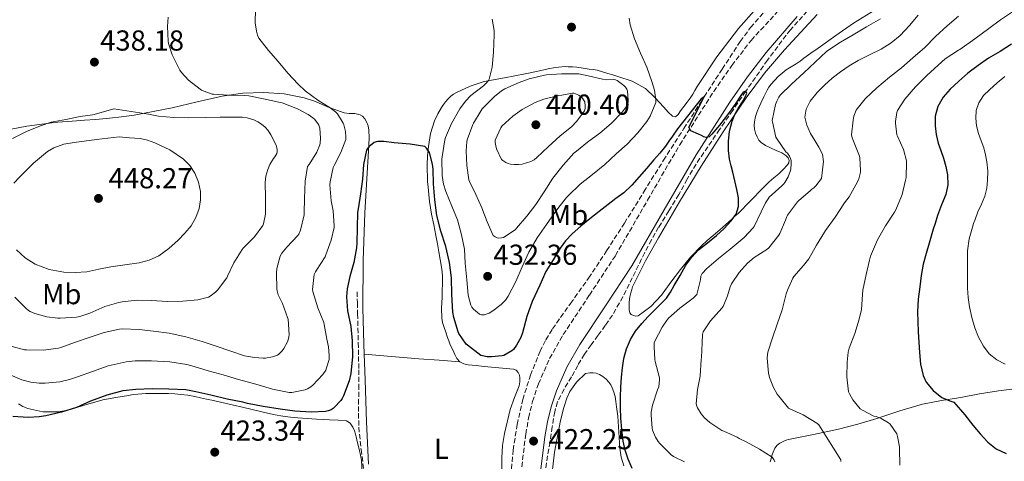
# Model space of a CAD drawing. Units: metres. Extents: x 597311 to 600760, y 4722176 to 4724537.
# Drawn here: x 598729 to 599071, y 4723941 to 4724094 of the extents above; entities that cross this region are included whole.
import ezdxf
from ezdxf.enums import TextEntityAlignment as Align

# ---------------------------------------------------------------- set-up
doc = ezdxf.new("R2010")
doc.units = ezdxf.units.M
doc.header["$MEASUREMENT"] = 0
doc.linetypes.add('DGN Style 3', pattern=[2.435891, 1.739922, -0.695969])
for name, color, linetype, lineweight in [('Barranco lineal', 142, 'DGN Style 3', 13), ('Camino', 7, 'DGN Style 3', 0), ('Cota de punto acotado terreno', 7, 'Continuous', 0), ('Curva de nivel directora', 30, 'Continuous', 30), ('Curva de nivel intermedia', 30, 'Continuous', 0), ('Etiqueta de uso rústico', 92, 'Continuous', 0), ('Línea de cambio de uso (parcela vista)', 92, 'Continuous', 0), ('Margen derecho', 7, 'Continuous', 0), ('Punto acotado terreno (símbolo)', 7, 'Continuous', 0)]:
    doc.layers.add(name, color=color, linetype=linetype, lineweight=lineweight)
doc.styles.add('Style-Arial', font='arial.ttf')

# ---------------------------------------------------------------- blocks, each defined once
blk = doc.blocks.new('5PATER')
at = {"layer": 'Barranco lineal', "linetype": 'Continuous', "lineweight": 0}
h = blk.add_hatch(color=51, dxfattribs=at)
edge = h.paths.add_edge_path()
edge.add_ellipse((0, 0), major_axis=(-0.11, -0.111), ratio=0.999422, start_angle=0, end_angle=360)

msp = doc.modelspace()

# ---------------------------------------------------------------- linework, layer by layer
at = {"layer": 'Barranco lineal', "color": 142, "linetype": 'DGN Style 3', "lineweight": 13}
for points in [[(598899.32, 4723936.14, 421.37), (598900.16, 4723945.06, 421.72), (598901.54, 4723953.94, 422.07), (598903.5, 4723962.56, 422.46), (598906.16, 4723971.02, 422.81), (598909.5, 4723979.34, 422.93), (598911.5, 4723983.33, 422.94), (598913.8, 4723987.17, 422.97), (598920.1, 4723995.97, 423.09), (598926.37, 4724004.75, 423.26), (598932.62, 4724014.25, 423.69), (598938.77, 4724023.81, 424.12), (598945.56, 4724034.74, 424.35), (598952.37, 4724045.66, 424.57), (598959.44, 4724056.69, 424.78), (598966.52, 4724067.69, 425), (598972.74, 4724077.33, 425.44), (598979.05, 4724086.91, 425.82), (598982.64, 4724091.77, 425.85), (598988.67, 4724098.59, 425.9)], [(599002.28, 4724097.4, 425.57), (598996.42, 4724090.99, 425.08), (598988.47, 4724080.42, 425.04), (598980.93, 4724069.61, 425), (598976.4, 4724062.99, 424.43), (598971.86, 4724056.37, 423.91), (598967.76, 4724050.37, 423.79), (598963.67, 4724044.35, 423.67), (598960.59, 4724039.09, 423.55), (598957.67, 4724033.74, 423.42), (598954.17, 4724028.09, 423.19), (598950.69, 4724022.43, 422.98), (598948.2, 4724018.05, 422.9), (598945.83, 4724013.6, 422.82), (598943.67, 4724009.23, 422.76), (598941.54, 4724004.85, 422.7), (598938.29, 4723998.25, 422.64), (598934.63, 4723991.89, 422.58), (598932.15, 4723988.33, 422.49), (598929.62, 4723984.81, 422.36), (598927.26, 4723981.59, 422.21), (598924.95, 4723978.33, 422.07), (598922.61, 4723974.46, 422.02), (598920.42, 4723970.49, 421.99), (598917.82, 4723966.23, 422), (598915.59, 4723961.77, 421.98), (598914.59, 4723958.37, 421.84), (598913.71, 4723953.13, 421.45), (598912.96, 4723947.85, 421.1), (598912.13, 4723943.06, 420.88), (598911.35, 4723938.24, 420.71)], [(598845.94, 4723999.95, 423.51), (598846.04, 4723996.18, 423.38), (598846.13, 4723992.4, 423.24), (598846.26, 4723987.33, 423), (598846.37, 4723982.26, 422.81), (598846.47, 4723977.58, 422.75), (598846.55, 4723972.9, 422.7), (598846.54, 4723967.74, 422.65), (598846.5, 4723962.58, 422.58), (598846.47, 4723957.81, 422.48), (598846.55, 4723953.04, 422.36), (598847.35, 4723945.25, 422.17), (598848.37, 4723937.47, 421.98), (598848.77, 4723933.53, 421.96), (598849.12, 4723929.58, 421.93), (598849.5, 4723924.66, 421.74), (598849.88, 4723919.74, 421.56)]]:
    msp.add_polyline3d(points, dxfattribs=at)
at = {"layer": 'Camino', "color": 7, "linetype": 'DGN Style 3', "lineweight": 0}
for points in [[(598976.1, 4724078.55, 425.55), (598982.79, 4724087.3, 425.75), (599005.52, 4724111.95, 426.41)], [(598903.14, 4723939.25, 421.73), (598904.54, 4723950.63, 422.21), (598905.54, 4723956.28, 422.46), (598906.9, 4723961.89, 422.66), (598908.91, 4723968.01, 422.81), (598912.81, 4723976.79, 422.97), (598917.55, 4723985.17, 423.09), (598926.66, 4723998.86, 423.18), (598935.67, 4724012.55, 423.3), (598946.82, 4724031.78, 424.14), (598958, 4724051.03, 425), (598969.8, 4724069.55, 425.37), (598976.1, 4724078.55, 425.55)]]:
    msp.add_polyline3d(points, dxfattribs=at)
at = {"layer": 'Curva de nivel directora', "color": 30, "linetype": 'Continuous', "lineweight": 30, "flags": 128}
for points, elevation in [([(599073.27, 4724085.96), (599069.3, 4724083.47), (599065.24, 4724081.1), (599061.64, 4724078.54), (599058.12, 4724075.85), (599054.96, 4724073.18), (599054.82, 4724073.04), (599051.94, 4724070.32), (599049.52, 4724067.56), (599047.64, 4724064.3), (599046.73, 4724060.97), (599046.69, 4724057.64), (599047.05, 4724054.63), (599047.73, 4724051.63), (599048.68, 4724049.01), (599049.64, 4724046.41), (599050.45, 4724043.51), (599051.01, 4724040.57), (599051.09, 4724037.18), (599050.4, 4724033.82), (599048.95, 4724030.16), (599047.54, 4724026.53), (599046.67, 4724023.66), (599046.08, 4724021.73), (599044.64, 4724016.93), (599043.57, 4724013.28), (599042.56, 4724009.61), (599041.86, 4724005.7), (599041.4, 4724001.74), (599040.85, 4723997.39), (599040.56, 4723993.04), (599040.64, 4723989.6), (599040.8, 4723986.16), (599041, 4723982.53), (599041.22, 4723978.91), (599041.62, 4723974.92), (599042.52, 4723970.97), (599043.59, 4723968.68), (599046.08, 4723965.79), (599049.09, 4723963.29), (599051.79, 4723962.15), (599053.15, 4723961.66), (599057.04, 4723957.27), (599059.76, 4723953.66), (599062.31, 4723950.72), (599065.01, 4723947.85), (599067.92, 4723945.54), (599071.32, 4723943.88)], 450), ([(598941.54, 4723938.64), (598940.08, 4723941.95), (598939.03, 4723945.03), (598938.32, 4723948.17), (598937.85, 4723952.15), (598937.57, 4723956.14), (598937.46, 4723959.76), (598937.44, 4723963.37), (598937.57, 4723966.85), (598937.8, 4723970.32), (598938.13, 4723973.57), (598938.64, 4723976.81), (598939.52, 4723980.19), (598940.92, 4723983.42), (598942.7, 4723986.38), (598944.84, 4723989.04), (598947.04, 4723991.37), (598949.27, 4723993.68), (598951.34, 4723995.71), (598953.36, 4723997.79), (598954.85, 4723999.9), (598956.13, 4724002.14), (598958.11, 4724005.69), (598960.12, 4724009.23), (598962.16, 4724012.02), (598964.56, 4724014.53), (598967.67, 4724017.04), (598970.82, 4724019.5), (598973.39, 4724021.92), (598975.81, 4724024.56), (598977.55, 4724026.95), (598978.45, 4724029.61), (598978.37, 4724032.6), (598977.81, 4724035.57), (598977.11, 4724038.57), (598976.41, 4724041.58), (598975.87, 4724043.79), (598975.33, 4724046), (598974.96, 4724049.06), (598975, 4724052.16), (598975.32, 4724055.75), (598976.21, 4724059.29), (598977.19, 4724061.55), (598978.28, 4724063.69), (598979.98, 4724066.26), (598981.33, 4724068.81), (598980.93, 4724069.61), (598980.07, 4724069.26), (598979.2, 4724068.16), (598977.51, 4724065.45), (598975.9, 4724063.2), (598974.29, 4724060.96), (598971.86, 4724057.8)], 425), ([(598971.86, 4724057.8), (598969.14, 4724054.73), (598968.23, 4724053.83), (598967.22, 4724053.52), (598966.39, 4724053.85), (598965.56, 4724054.25), (598964.55, 4724054.75), (598961.88, 4724055.88), (598961.22, 4724057.21), (598966.52, 4724067.69), (598965.46, 4724067.03), (598957.26, 4724056.53), (598955.45, 4724054.08), (598954.27, 4724052.28), (598953.08, 4724050.54), (598951.05, 4724048.17), (598949.01, 4724045.79), (598946.48, 4724042.84), (598943.94, 4724039.89), (598941.37, 4724037.02), (598938.55, 4724034.4), (598935.86, 4724032.35), (598933.16, 4724030.32), (598929.97, 4724027.84), (598926.79, 4724025.34), (598923.68, 4724022.78), (598920.68, 4724020.08), (598918.39, 4724017.74), (598916.45, 4724015.12), (598914, 4724011.09), (598911.54, 4724007.07), (598909.44, 4724002.32), (598906.74, 4723996.65), (598904.92, 4723991.47), (598903.43, 4723985.77), (598902.77, 4723984.11), (598901.28, 4723981.42), (598900.23, 4723979.98), (598899.72, 4723979.47), (598896.88, 4723977.94), (598896.31, 4723977.74), (598892.64, 4723977.38), (598891.12, 4723977.46), (598889.56, 4723977.74), (598888.96, 4723977.94), (598884.31, 4723981.42), (598883.89, 4723981.82), (598881.3, 4723985.55), (598881.01, 4723986.14), (598879.52, 4723991.09), (598879.19, 4723992.98), (598878.87, 4723999.12), (598878.69, 4724004.9), (598878.04, 4724010.13), (598876.77, 4724015.78), (598875.09, 4724021.06), (598873.7, 4724026.46), (598872.92, 4724031.9), (598872.53, 4724037.44), (598872.39, 4724042.58), (598872.2, 4724044.35), (598871.27, 4724047.9), (598871.06, 4724048.4), (598870.02, 4724049.92), (598869.53, 4724050.45), (598864.33, 4724051.28), (598858.82, 4724051.73), (598855.19, 4724052.16), (598853.14, 4724052.14), (598852.53, 4724052.06), (598851.86, 4724051.84), (598850.07, 4724050.35), (598849.56, 4724049.78), (598849.25, 4724049.22), (598848.15, 4724044.16), (598847.78, 4724039.15), (598847.13, 4724034.06), (598846.31, 4724028.78), (598846.1, 4724027.49), (598845.93, 4724022.26), (598845.89, 4724016.86), (598845.8, 4724015.28), (598844.84, 4724010.13), (598843.38, 4724005.28), (598842.5, 4724001.04), (598842.29, 4723998.27), (598842.63, 4723993.34), (598843.73, 4723988), (598844.23, 4723983.02), (598844.37, 4723977.54), (598843.83, 4723971.66), (598843.25, 4723969.12), (598841.28, 4723963.94), (598840.76, 4723962.91), (598840.32, 4723962.29), (598838.05, 4723959.81), (598837.62, 4723959.44), (598836.9, 4723959.01), (598835.88, 4723958.66), (598834.98, 4723958.48), (598829.97, 4723958.21)], 425), ([(598829.97, 4723958.21), (598824.36, 4723958.58), (598819.22, 4723959.31), (598813.33, 4723960.14), (598807.94, 4723961.18), (598806.32, 4723961.7), (598800.84, 4723962.67), (598795.17, 4723964.08), (598789.96, 4723965.31), (598786.5, 4723965.94), (598780.58, 4723966.24), (598774.82, 4723966.26), (598769.12, 4723966.1), (598764.56, 4723965.57), (598759.01, 4723964.16), (598753.36, 4723962.05), (598748.48, 4723959.86), (598743.24, 4723958.26), (598737.84, 4723956.96), (598735.59, 4723956.55), (598731.75, 4723956.35), (598726.4, 4723956.75)], 425)]:
    msp.add_lwpolyline(points, dxfattribs=dict(at, elevation=elevation))
at = {"layer": 'Curva de nivel intermedia', "color": 30, "linetype": 'Continuous', "lineweight": 0, "flags": 128}
for points, elevation in [([(598799.41, 4723971.14), (598804.72, 4723969.52), (598810.74, 4723967.92), (598816.6, 4723966.19), (598822.36, 4723965.07), (598823.32, 4723965.09), (598827.88, 4723965.94), (598828.71, 4723966.3), (598829.84, 4723967.01), (598830.53, 4723967.58), (598834, 4723971.3), (598835.06, 4723972.85), (598835.38, 4723973.55), (598836.2, 4723976.48), (598836.28, 4723977.89), (598835.99, 4723980.93), (598835.4, 4723983.5), (598834.56, 4723988.67), (598834.37, 4723989.31), (598832.28, 4723994.4), (598830.55, 4724000.1), (598830.52, 4724000.83), (598831.01, 4724006), (598831.46, 4724006.93), (598831.84, 4724007.52), (598834.81, 4724012.11), (598835.09, 4724012.82), (598836.98, 4724017.89), (598837.94, 4724022.3), (598837.97, 4724022.91), (598837.65, 4724028.16), (598836.9, 4724031.63), (598836.49, 4724037.1), (598836.61, 4724038.21), (598837.61, 4724043.18), (598837.96, 4724043.87), (598840.33, 4724048.37), (598841.99, 4724052.88), (598842.05, 4724053.84), (598841.91, 4724055.6), (598841.35, 4724057.94), (598841.13, 4724058.51), (598839.19, 4724061.84), (598838.49, 4724062.51), (598836.63, 4724063.89), (598832.34, 4724066.53), (598827.97, 4724069.73), (598825.49, 4724072.08), (598821.89, 4724075.95), (598818.53, 4724079.97), (598815.17, 4724083.81), (598811.88, 4724088.02), (598811.38, 4724089.12), (598811, 4724090.45), (598810.55, 4724093.33), (598810.53, 4724094.4), (598810.84, 4724099.7)], 430), ([(598988.98, 4724015.21), (598992.42, 4724019.65), (598992.77, 4724020.21), (598994.71, 4724024.91), (598995.19, 4724026.17), (598995.46, 4724026.65), (598998.95, 4724031.25), (598999.35, 4724031.69), (599003.27, 4724035.04), (599003.85, 4724035.61), (599004.53, 4724036.11), (599005.24, 4724036.77), (599007.29, 4724039.31), (599007.64, 4724042.3), (599007.99, 4724045.29), (599007.55, 4724047.79), (599006.37, 4724050.19), (599004.92, 4724052.58), (599003.45, 4724055.01), (599002.2, 4724057.82), (599001.51, 4724060.64), (599001.89, 4724063.41), (599003.32, 4724066.17), (599005.69, 4724069.21), (599008.31, 4724071.76), (599010.99, 4724074.13), (599013.8, 4724076.35), (599016.84, 4724078.4), (599019.97, 4724080.29), (599023.94, 4724082.24), (599027.91, 4724084.19), (599031.4, 4724086.4), (599034.61, 4724089.01), (599037.76, 4724092.5), (599040.85, 4724096.03)], 435), ([(599073.59, 4724097.23), (599069.37, 4724094.44), (599065.32, 4724091.37), (599060.5, 4724087.79), (599055.25, 4724084.17), (599054.82, 4724083.88), (599050.21, 4724080.83), (599047.73, 4724078.67), (599043.85, 4724075.1), (599039.83, 4724071.13), (599036.18, 4724066.85), (599033.65, 4724062.91), (599033.46, 4724062.3), (599032.9, 4724059.15), (599032.9, 4724058.54), (599033.45, 4724054.46), (599033.62, 4724053.98), (599035.67, 4724049.39), (599036.74, 4724045.47), (599036.74, 4724044.88), (599036.63, 4724039.73), (599036.42, 4724038.78), (599035.24, 4724033.76), (599035.03, 4724033.2), (599033.06, 4724028.43), (599032.55, 4724027.6), (599029.44, 4724022.93), (599026.64, 4724018), (599024.29, 4724012.43), (599023.91, 4724011.01), (599022.8, 4724005.95), (599021.64, 4724000.62), (599021.51, 4723999.12), (599021.09, 4723993.82), (599020.37, 4723990.51), (599018.77, 4723985.52), (599016.88, 4723980.49), (599016.55, 4723979.1), (599016.15, 4723975.57), (599016, 4723970.48), (599016.66, 4723965.25), (599016.93, 4723964.61), (599018.16, 4723962.51), (599020.66, 4723959.41), (599021.48, 4723958.86), (599025.44, 4723956.88), (599026.23, 4723956.69), (599027.91, 4723956.01), (599030.55, 4723954.56), (599031.06, 4723954.03), (599033.4, 4723950.67), (599033.68, 4723949.76), (599034.32, 4723946.14), (599034.36, 4723945.53), (599034.45, 4723939.87)], 445), ([(598780.36, 4724095.33), (598780.1, 4724092.1), (598780.33, 4724087.04), (598780.45, 4724086.21), (598781.75, 4724082.3), (598784.2, 4724077.46), (598784.45, 4724076.9), (598784.93, 4724076.13), (598787.43, 4724073.5), (598791.49, 4724070.35), (598791.94, 4724070), (598795.61, 4724068.67), (598796.1, 4724068.58), (598801.27, 4724068.29), (598806.68, 4724068.1), (598808.33, 4724068), (598813.49, 4724067.01), (598818.82, 4724065.81), (598819.97, 4724065.58), (598825.21, 4724063.5), (598828.93, 4724061.57), (598830.57, 4724060.45), (598831.16, 4724059.92), (598832.33, 4724058.45), (598832.66, 4724057.81), (598832.97, 4724056.86), (598833.24, 4724053.33), (598833.14, 4724051.65), (598833.01, 4724050.99), (598831.96, 4724048.46), (598829.27, 4724044.21), (598828.76, 4724043.49), (598827.89, 4724038.43)], 435), ([(598893.59, 4724089.18), (598893.38, 4724083.2), (598892.82, 4724077.98), (598891.85, 4724073.84), (598891.59, 4724073.39), (598890.69, 4724072.27), (598889.91, 4724071.55), (598885.49, 4724068.11), (598883.65, 4724066.21), (598881.65, 4724063.55), (598878.71, 4724058.45), (598876.63, 4724053.62), (598876.37, 4724052.8), (598875.45, 4724046.91), (598875.43, 4724046.1), (598875.53, 4724040.43), (598875.97, 4724037.34), (598876.74, 4724034.78), (598878.81, 4724029.73), (598880.81, 4724024.94), (598882.25, 4724019.79), (598883.22, 4724014.75), (598883.54, 4724009.97), (598884.1, 4724004.1), (598884.58, 4723998.82), (598885.41, 4723995.41), (598885.8, 4723994.72), (598886.44, 4723993.97), (598888.5, 4723992.19), (598889.11, 4723992.02), (598890.18, 4723992.05), (598891.11, 4723992.3), (598891.81, 4723992.61), (598893.04, 4723993.34), (598895.97, 4723995.65), (598897.46, 4723997.15), (598898.37, 4723998.43), (598901.11, 4724003.6), (598903.24, 4724008.64), (598905.65, 4724013.81), (598908.53, 4724018.72), (598911.77, 4724023.36), (598915.17, 4724028.3), (598918.63, 4724032.7), (598919.24, 4724033.29), (598923.48, 4724037.37), (598927.73, 4724040.75), (598932.02, 4724044.24), (598935.93, 4724047.92), (598939.8, 4724051.23), (598943.48, 4724055.17), (598946.61, 4724059.09), (598947.75, 4724060.97), (598949.7, 4724065.68), (598949.7, 4724066.53), (598949.19, 4724069.97), (598948.33, 4724072.99), (598946.63, 4724078), (598944.41, 4724082.86), (598942.34, 4724087.81), (598940.74, 4724092.73), (598940.41, 4724095.05)], 430), ([(598892.92, 4724094.64), (598893.56, 4724090.75), (598893.59, 4724089.18)], 430), ([(599027.77, 4724094.72), (599022.9, 4724091.95), (599018.25, 4724089.25), (599013.8, 4724086.67), (599009.46, 4724083.82), (599008.95, 4724083.37), (599005.01, 4724079.68), (599001.14, 4724076), (598996.87, 4724072.14), (598992.87, 4724068.29), (598992.39, 4724067.57), (598991.7, 4724066.19), (598991.3, 4724065.04), (598990.15, 4724059.49), (598990.21, 4724058.96), (598991.4, 4724053.69), (598991.8, 4724052.94), (598994.85, 4724048.59), (598995.38, 4724048.08), (598996.09, 4724047.13), (598996.52, 4724046.3), (598996.69, 4724045.61), (598996.76, 4724044.45), (598996.63, 4724042.67), (598996.5, 4724042.16), (598995.61, 4724039.92), (598994.52, 4724037.97), (598994.13, 4724037.49), (598993.43, 4724036.83), (598989.11, 4724032.81), (598988.69, 4724032.32), (598987.81, 4724030.94), (598986.29, 4724027.73), (598983.84, 4724022.7), (598983.48, 4724022.19), (598980.34, 4724018.88), (598975.51, 4724014.85), (598971.48, 4724011.55), (598967.4, 4724008.14), (598965.75, 4724006.37), (598965.51, 4724005.9)], 430), ([(599054.82, 4724095.64), (599050.93, 4724092.33), (599046.87, 4724088.67), (599043.09, 4724084.84), (599039, 4724081.18), (599035.05, 4724077.74), (599030.85, 4724074.51), (599026.47, 4724070.81), (599022.42, 4724066.99), (599019.62, 4724063.58), (599019.32, 4724063.05), (599018.52, 4724060.96), (599018.2, 4724059.61), (599017.69, 4724054.49), (599017.93, 4724053.44), (599018.41, 4724052.24), (599020.39, 4724047.09), (599020.52, 4724046.53), (599020.82, 4724042.11), (599020.76, 4724041.5), (599020.21, 4724039.18), (599019.78, 4724038.19), (599016.84, 4724032.99), (599015.28, 4724030.89), (599011.96, 4724025.93), (599008.64, 4724021.33), (599008.32, 4724020.73), (599005.52, 4724016.16), (599002.82, 4724011.47), (599000.98, 4724009.12), (598997.68, 4724005.26), (598997.33, 4724004.72), (598995.38, 4724000.56), (598994.98, 4723999.28), (598993.56, 4723993.74), (598991.83, 4723988.75), (598990.18, 4723983.98), (598988.58, 4723979.1), (598988.44, 4723978.25), (598988.4, 4723976.99), (598988.85, 4723971.77), (598989.22, 4723970.22), (598990.56, 4723966.72), (598991.86, 4723964.46), (598992.44, 4723963.74), (598995.75, 4723959.63), (598996.26, 4723959.33), (599000.92, 4723957.26), (599005.65, 4723954.37), (599006.32, 4723953.81), (599013.99, 4723941.63), (599014, 4723941.04)], 440), ([(598922.12, 4724075.71), (598916.98, 4724075.69), (598911.73, 4724075.33), (598911.01, 4724075.17), (598905.77, 4724073.93), (598902.23, 4724072.62), (598897.32, 4724070.51), (598896.15, 4724069.81), (598893.62, 4724067.81), (598889.45, 4724063.5), (598889.05, 4724062.96), (598886.36, 4724058.56), (598886.15, 4724058.08), (598884.2, 4724052.77), (598884.07, 4724052.19), (598883.8, 4724048.97), (598884.02, 4724043.82), (598884.79, 4724038.82), (598885, 4724038.35), (598887.25, 4724033.77), (598889.25, 4724029.17), (598891.13, 4724024.25), (598893.19, 4724019.53), (598893.94, 4724019.05), (598894.61, 4724018.75), (598895.16, 4724018.67), (598896.08, 4724018.69), (598896.8, 4724018.89), (598897.4, 4724019.18), (598900.97, 4724021.68), (598901.37, 4724022.11), (598904.93, 4724026.22), (598908.04, 4724030.33), (598910.98, 4724034.73), (598913.99, 4724039.5), (598917.56, 4724044.01), (598921.21, 4724048.11), (598922.1, 4724048.81), (598926.02, 4724051.98), (598930.25, 4724055.07), (598934.17, 4724058.41), (598938.04, 4724062.32), (598939.43, 4724064.19), (598939.75, 4724064.85), (598940.05, 4724065.79), (598940.1, 4724066.54), (598939.91, 4724069.61), (598939.64, 4724070.38), (598939.19, 4724071.04), (598938.6, 4724071.6), (598936.25, 4724073.33), (598935.67, 4724073.55), (598935.17, 4724073.65), (598932.41, 4724073.63), (598931.19, 4724073.87), (598926.17, 4724074.97), (598922.93, 4724075.66), (598922.12, 4724075.71)], 435), ([(599070.93, 4724074.8), (599068.21, 4724072.51), (599065.53, 4724070.17), (599063.51, 4724068.12), (599061.85, 4724065.6), (599060.92, 4724062.94), (599060.79, 4724060.28), (599061.13, 4724057.59), (599061.78, 4724054.91), (599062.71, 4724052.45), (599063.61, 4724050.01), (599064.24, 4724047.56), (599064.69, 4724045.07), (599064.96, 4724041.93), (599064.93, 4724038.8), (599064.68, 4724035.99), (599064, 4724033.23), (599062.8, 4724030.45), (599061.57, 4724027.72), (599060.56, 4724025.11), (599060.06, 4724023.66), (599059.64, 4724022.46), (599058.51, 4724018.39), (599057.99, 4724014.24), (599057.94, 4724011.12), (599057.92, 4724008.01), (599057.92, 4724004.62), (599057.92, 4724001.23), (599058.14, 4723998.01), (599058.61, 4723994.8), (599059.44, 4723991.13), (599060.53, 4723987.53), (599061.8, 4723984.23), (599063.46, 4723981.07), (599065.49, 4723978.46), (599068.12, 4723976.4), (599071.03, 4723974.92)], 455), ([(598921.24, 4724069.01), (598920.73, 4724069.01), (598917.06, 4724068.3), (598915.97, 4724068.16), (598910.79, 4724066.91), (598907.77, 4724065.74), (598903.25, 4724063.31), (598900.02, 4724060.99), (598896.2, 4724057.52), (598895.83, 4724056.91), (598893.94, 4724052.61), (598893.94, 4724051.79), (598894.09, 4724050.62), (598894.36, 4724049.69), (598896.1, 4724045.93), (598896.52, 4724045.57), (598897.64, 4724044.85), (598898.44, 4724044.49), (598899.25, 4724044.27), (598900.5, 4724044.14), (598902.05, 4724044.17), (598903.33, 4724044.37), (598906.31, 4724045.26), (598907.4, 4724045.87), (598908.36, 4724046.61), (598912.34, 4724050.35), (598916.47, 4724054.14), (598920.41, 4724057.33), (598922.26, 4724059.25), (598924.95, 4724062.88), (598925.11, 4724063.69), (598925.14, 4724064.41), (598925, 4724065.9), (598924.63, 4724066.67), (598924.18, 4724067.21), (598923.45, 4724067.89), (598922.98, 4724068.21), (598921.24, 4724069.01)], 440), ([(598761.51, 4724063.54), (598754.65, 4724061.54), (598754.04, 4724061.42), (598749.77, 4724060.82), (598744.82, 4724059.81), (598739.73, 4724058.85), (598736.01, 4724057.62), (598731.19, 4724055.63), (598726.23, 4724053.18)], 440), ([(598727.11, 4723998.18), (598731.01, 4723994.15), (598731.8, 4723993.52), (598732.39, 4723993.17), (598734.07, 4723992.45), (598738.23, 4723991.26), (598741.99, 4723990.8), (598742.82, 4723990.8), (598748.55, 4723991.22), (598749.72, 4723991.46), (598753.09, 4723992.61), (598758.37, 4723994.85), (598763.16, 4723996.32), (598764.4, 4723996.51), (598769.52, 4723997.1), (598774.72, 4723996.99), (598779.99, 4723996.69), (598785.4, 4723996.72), (598790.6, 4723997.23), (598794.36, 4723998.13), (598794.92, 4723998.45), (598796.74, 4723999.89), (598797.44, 4724000.62), (598800.69, 4724004.88), (598800.95, 4724005.44), (598803.19, 4724010), (598806.01, 4724014.7), (598806.42, 4724015.17), (598810.31, 4724019.12), (598813.25, 4724022.99), (598813.48, 4724023.58), (598814.17, 4724027.01), (598814.2, 4724027.76), (598814.18, 4724032.78), (598814.05, 4724037.92), (598814.31, 4724040.11), (598814.92, 4724042.48), (598815.61, 4724044.16), (598816.98, 4724046.32), (598817.4, 4724046.82), (598818.1, 4724048.02), (598818.18, 4724048.54), (598818.18, 4724049.38), (598818.09, 4724049.97), (598817.81, 4724050.86), (598816.05, 4724054.54), (598815.03, 4724056.05), (598814.04, 4724057.14), (598812.76, 4724058.21), (598811.45, 4724059.06), (598810.05, 4724059.71), (598807.78, 4724060.43), (598806.09, 4724060.66), (598803.43, 4724060.67), (598798.41, 4724060.67), (598793.16, 4724060.5), (598787.45, 4724060.43), (598782.29, 4724060.53), (598777, 4724060.98), (598773.49, 4724061.71), (598761.51, 4724063.54)], 440), ([(598763.29, 4724053.81), (598755.5, 4724052.84), (598747.72, 4724051.87), (598744.15, 4724051.22), (598740.69, 4724050.02), (598738.4, 4724048.66), (598736.33, 4724046.99), (598733.61, 4724044.62), (598731, 4724042.14), (598728.87, 4724039.93), (598726.76, 4724037.7)], 445), ([(598727.67, 4724014.55), (598730.65, 4724011.78), (598734.1, 4724009.65), (598739.02, 4724007.75), (598744.09, 4724006.83), (598748.09, 4724006.66), (598752.07, 4724006.99), (598756.25, 4724007.82), (598760.42, 4724008.64), (598765.32, 4724009.38), (598770.23, 4724010.11), (598773.77, 4724010.99), (598777.14, 4724012.5), (598780.63, 4724015.02), (598783.77, 4724017.94), (598786.13, 4724020.33), (598788.29, 4724022.93), (598789.96, 4724025.81), (598791.08, 4724028.93), (598791.61, 4724031.88), (598791.56, 4724034.83), (598790.9, 4724038.06), (598789.59, 4724041.2), (598787.89, 4724043.84), (598785.7, 4724046.03), (598780.88, 4724049.28), (598775.69, 4724051.71), (598773.18, 4724052.65), (598770.61, 4724053.2), (598766.95, 4724053.5), (598763.29, 4724053.81)], 445), ([(598827.89, 4724038.43), (598827.72, 4724032.45), (598827.59, 4724027.39), (598827.53, 4724026.77), (598826.25, 4724021.42), (598825.72, 4724020.03), (598825.43, 4724019.52), (598821.53, 4724015.44), (598819.85, 4724013.38), (598819.25, 4724012.43), (598818.13, 4724008.14), (598817.97, 4724006.58), (598818.12, 4724000.9), (598818.15, 4724000.32), (598818.55, 4723998.94), (598820.1, 4723995.94), (598821.84, 4723991.12), (598822, 4723990.48), (598822.31, 4723985.02), (598822.26, 4723984.35), (598822.04, 4723983.33), (598821.78, 4723982.67), (598820.53, 4723980.37), (598819.92, 4723979.52), (598818.77, 4723978.4), (598818.28, 4723978.05), (598816.61, 4723977.47), (598814.13, 4723976.98), (598813.38, 4723976.93), (598810.37, 4723977.14), (598806.84, 4723977.82), (598802.08, 4723979.39), (598797.04, 4723981.09), (598792.1, 4723982.77), (598786.5, 4723984.32), (598780.74, 4723985.68), (598775.25, 4723986.32), (598770.23, 4723986.94), (598764.4, 4723987.12), (598763.48, 4723987.04), (598758.16, 4723985.84), (598753.24, 4723984.22), (598747.81, 4723982.4), (598743.01, 4723980.62), (598742.23, 4723980.42), (598736.95, 4723979.73), (598731.11, 4723979.81), (598730.4, 4723979.89), (598726.18, 4723980.96)], 435), ([(598991.04, 4723940.93), (598990.64, 4723941.79), (598990.07, 4723942.64), (598985.75, 4723945.41), (598981.04, 4723947.95), (598978.63, 4723949.04), (598977.92, 4723949.49), (598973.28, 4723951.57), (598972.64, 4723951.85), (598968.42, 4723954.65), (598966.63, 4723956.29), (598965.46, 4723957.65), (598964.16, 4723959.68), (598963.91, 4723960.25), (598963.68, 4723961.13), (598964.23, 4723966.11), (598965.12, 4723970.7), (598965.44, 4723976.48), (598965.57, 4723977.21), (598965.75, 4723982.32), (598965.96, 4723985.12), (598966.15, 4723986.06), (598968.72, 4723989.95), (598972.6, 4723994.29), (598973.11, 4723994.94), (598974.64, 4723998.57), (598975.51, 4724001.69), (598975.96, 4724002.75), (598978.63, 4724006.7), (598981.54, 4724009.9), (598983.89, 4724011.89), (598988.31, 4724014.69), (598988.98, 4724015.21)], 435), ([(598965.51, 4724005.9), (598965.36, 4724005.41), (598965.17, 4724004.11), (598963.91, 4723999.1), (598963.59, 4723998.7), (598962.63, 4723997.77), (598958.04, 4723994.27), (598954.15, 4723990.81), (598953.36, 4723989.92), (598951.89, 4723987.71), (598949.32, 4723982.85), (598949.17, 4723982.33), (598949.08, 4723980.89), (598949.33, 4723976.54), (598949.52, 4723975.84), (598950.95, 4723970.08), (598950.98, 4723969.41), (598950.71, 4723967.05), (598950.32, 4723965.98), (598948.56, 4723960.59), (598948.12, 4723958.21), (598948.05, 4723957.18), (598948.39, 4723952.69), (598948.6, 4723951.92), (598949.62, 4723949.52), (598950.52, 4723948.08), (598951.14, 4723947.37), (598955, 4723943.36), (598955.89, 4723942.78), (598959.67, 4723941.01)], 430), ([(598724.6, 4723971.51), (598729.52, 4723969.46), (598732.69, 4723968.61), (598735.51, 4723968.27), (598737.59, 4723968.29), (598742.68, 4723968.75), (598746.13, 4723969.5), (598748.82, 4723970.46), (598754.02, 4723972.3), (598759.54, 4723974.27), (598765.72, 4723975.66), (598768.93, 4723975.98), (598774.56, 4723976.06), (598780.88, 4723975.71), (598786.8, 4723974.78), (598789.38, 4723974.03), (598794.26, 4723972.62), (598799.41, 4723971.14)], 430)]:
    msp.add_lwpolyline(points, dxfattribs=dict(at, elevation=elevation))
at = {"layer": 'Línea de cambio de uso (parcela vista)', "color": 92, "linetype": 'Continuous', "lineweight": 0}
for points in [[(598881.67, 4723975.7, 422.85), (598880.59, 4723976.84, 422.92), (598879.86, 4723978.18, 422.98), (598879.51, 4723979, 423), (598879.15, 4723979.83, 423.01), (598878.67, 4723980.85, 423.04), (598878.21, 4723981.88, 423.06), (598877.8, 4723982.98, 423.09), (598877.41, 4723984.08, 423.13), (598876.73, 4723986.01, 423.16), (598876.05, 4723987.94, 423.19), (598875.64, 4723989.35, 423.21), (598875.38, 4723990.79, 423.22), (598875.23, 4723994.39, 423.29), (598875.46, 4723998.01, 423.37), (598875.63, 4724005.24, 423.53), (598875.47, 4724006.89, 423.53), (598875.25, 4724008.53, 423.53), (598874.82, 4724011.18, 423.57), (598874.37, 4724013.83, 423.64), (598873.86, 4724016.71, 423.75), (598873.35, 4724019.59, 423.91), (598872.59, 4724023.27, 424.27), (598871.83, 4724026.95, 424.6), (598871.46, 4724029.14, 424.6), (598871.15, 4724031.35, 424.58), (598870.85, 4724033.83, 424.64), (598870.59, 4724036.32, 424.73), (598870.46, 4724038.27, 424.84), (598870.37, 4724040.21, 424.95), (598870.33, 4724042.12, 424.9), (598870.32, 4724044.04, 424.87), (598870.45, 4724047.21, 425.06), (598870.74, 4724050.39, 425.25), (598871.5, 4724054.92, 425.47), (598872.87, 4724059.35, 425.69), (598873.97, 4724061.75, 425.77), (598875.3, 4724064, 425.86), (598875.96, 4724064.98, 426.02), (598876.66, 4724065.92, 426.26), (598877.55, 4724066.98, 426.57), (598878.51, 4724067.94, 426.92), (598879.47, 4724068.64, 427.37), (598880.53, 4724069.2, 427.8), (598885.19, 4724071.36, 428.95), (598890.03, 4724072.96, 430.09), (598897.11, 4724074.34, 431.91), (598904.27, 4724075.68, 433.53), (598908.29, 4724076.53, 433.85), (598912.32, 4724077.38, 433.88), (598914.71, 4724077.82, 433.93), (598917.11, 4724078.13, 433.97), (598918.18, 4724078.17, 433.99), (598919.25, 4724078.15, 434.01), (598920.79, 4724078.1, 433.85), (598922.32, 4724077.97, 433.67), (598924.44, 4724077.64, 433.64), (598926.56, 4724077.31, 433.62), (598927.92, 4724077.13, 433.59), (598929.28, 4724076.9, 433.51), (598931.15, 4724076.39, 433.29), (598932.99, 4724075.83, 433.03), (598934.78, 4724075.31, 432.77), (598936.56, 4724074.79, 432.49), (598941.54, 4724073.07, 431.45), (598946.08, 4724070.61, 430.17), (598949.34, 4724067.49, 428.86), (598952.43, 4724064.11, 427.46), (598953.96, 4724062.38, 426.68), (598955.5, 4724060.92, 425.89), (598956.5, 4724060.77, 425.59), (598957.42, 4724061.6, 425.51), (598958.29, 4724062.8, 425.49), (598959.46, 4724064.34, 425.45), (598960.61, 4724065.89, 425.41), (598961.58, 4724067.22, 425.37), (598962.53, 4724068.56, 425.33), (598963.29, 4724069.9, 425.3), (598964.02, 4724071.27, 425.29), (598970.92, 4724081.56, 425.5), (598978.41, 4724091.41, 425.82), (598983.89, 4724097.59, 426.01)], [(598991.5, 4724049.09, 427.94), (598993.47, 4724048.21, 427.93), (598994.88, 4724047.35, 427.86), (598995.65, 4724046.53, 427.78), (598996.05, 4724045.6, 427.65), (598995.94, 4724044.81, 427.53), (598995.49, 4724044.07, 427.4), (598993.97, 4724042.47, 427.04), (598992.39, 4724040.99, 426.68), (598990.71, 4724039.59, 426.34), (598989.07, 4724038.13, 426.1), (598986.92, 4724036, 425.9), (598978.31, 4724027.22, 425.05), (598977.19, 4724026.21, 424.7), (598976.08, 4724025.2, 424.36), (598972.87, 4724022.38, 423.78), (598969.6, 4724019.57, 423.64), (598967.59, 4724017.8, 423.6), (598965.6, 4724016, 423.56), (598961.79, 4724011.97, 423.42), (598958.26, 4724007.7, 423.29), (598954.96, 4724003.31, 423.13), (598951.7, 4723998.85, 422.98), (598947.98, 4723994.91, 423.01), (598943.62, 4723991.7, 423.09), (598942.8, 4723991.54, 423.08), (598941.95, 4723991.75, 423.08), (598941.19, 4723992.08, 423.08), (598940.64, 4723992.67, 423.08), (598940.44, 4723993.75, 423.08), (598940.47, 4723994.83, 423.08), (598940.5, 4723996.57, 423.08), (598940.67, 4723998.31, 423.08), (598940.98, 4723999.59, 423.1), (598941.36, 4724000.85, 423.14), (598941.63, 4724001.67, 423.16), (598941.95, 4724002.47, 423.17), (598946.09, 4724010.72, 423.39), (598950.59, 4724018.75, 423.64), (598957.95, 4724031.23, 424.32), (598965.47, 4724043.6, 424.98), (598973.09, 4724055.56, 425.16), (598981.04, 4724067.31, 425.32), (598987.47, 4724075.86, 425.59), (598994.39, 4724084.02, 425.86), (599005.75, 4724096.28, 426.03)], [(599025.83, 4724097.95, 426.66), (599018.31, 4724093.3, 426.57), (599012.17, 4724088.95, 426.14), (599006.03, 4724084.59, 425.75), (599003.58, 4724082.84, 425.75), (599001.12, 4724081.09, 425.75), (598999.81, 4724080.09, 425.73), (598998.5, 4724079.09, 425.7), (598996.75, 4724078.06, 425.58), (598994.98, 4724077.04, 425.46), (598992.17, 4724074.76, 425.39), (598989.73, 4724072.08, 425.37), (598988.99, 4724071.05, 425.36), (598988.35, 4724069.97, 425.37), (598987.24, 4724067.72, 425.39), (598986.16, 4724065.46, 425.41), (598985.51, 4724064.02, 425.44), (598984.9, 4724062.56, 425.46), (598984.34, 4724060.81, 425.5), (598983.97, 4724059.01, 425.59), (598983.88, 4724057.76, 425.73), (598984, 4724056.51, 425.89), (598984.37, 4724055.12, 425.97), (598984.93, 4724053.78, 426.13), (598985.49, 4724052.7, 426.43), (598986.26, 4724051.83, 426.73), (598987.83, 4724050.82, 427.2), (598989.52, 4724049.97, 427.67), (598991.5, 4724049.09, 427.94)], [(598763.19, 4724060.6, 440.12), (598765.85, 4724060.94, 440.16), (598768.5, 4724061.35, 440.09), (598775.16, 4724062.57, 439.06), (598781.76, 4724063.91, 437.72), (598790.41, 4724065.9, 436.09), (598799.12, 4724067.92, 434.47), (598806.31, 4724068.95, 433.15), (598813.51, 4724069.25, 431.83), (598820.57, 4724068.77, 430.76), (598827.63, 4724067.38, 429.77), (598831.21, 4724066.2, 429.08), (598836.29, 4724063.97, 427.9), (598841.52, 4724062.15, 426.77), (598843.15, 4724061.91, 426.58), (598844.19, 4724061.89, 426.3), (598845.22, 4724061.88, 425.97), (598846.15, 4724061.71, 425.66), (598847.06, 4724061.41, 425.35), (598847.83, 4724060.92, 425.13), (598848.62, 4724060.05, 425.07), (598849.23, 4724059.04, 425.03), (598849.83, 4724057.61, 424.87), (598850.08, 4724056.13, 424.74), (598850.1, 4724053.52, 424.62), (598850.02, 4724050.92, 424.53), (598849.3, 4724039.18, 424.18), (598848.64, 4724027.43, 423.89), (598848.01, 4724010.88, 423.61), (598847.94, 4723994.32, 423.35), (598848.31, 4723981.89, 423.19), (598848.44, 4723978.33, 423.14)], [(598723.41, 4724056.02, 436.77), (598731.27, 4724057.5, 438), (598739.12, 4724058.58, 439.17), (598740.54, 4724058.74, 439.46), (598741.97, 4724058.88, 439.75), (598743.7, 4724059.01, 439.96), (598745.44, 4724059.14, 440.07), (598746.95, 4724059.27, 440.12), (598748.45, 4724059.4, 440.13), (598749.86, 4724059.48, 440.12), (598751.27, 4724059.56, 440.12), (598755.08, 4724059.83, 440.12), (598758.9, 4724060.15, 440.12), (598761.04, 4724060.36, 440.12), (598763.19, 4724060.6, 440.12)], [(598848.44, 4723978.33, 423.14), (598857.89, 4723977.53, 423.19), (598867.35, 4723976.76, 423.17), (598874.48, 4723976.24, 423.04), (598881.67, 4723975.7, 422.86)], [(598848.44, 4723978.33, 423.14), (598848.75, 4723969.46, 423.01), (598849.19, 4723954.83, 422.7), (598849.89, 4723940.21, 422.33)], [(598896.34, 4723931.8, 421.73), (598896.22, 4723942.34, 421.73), (598896.46, 4723946.59, 421.8), (598897.13, 4723950.8, 421.93), (598899.11, 4723959.16, 422.17), (598900.62, 4723963.28, 422.18), (598902.19, 4723967.4, 422.25), (598902.44, 4723968.76, 422.3), (598902.48, 4723970.13, 422.36), (598902.34, 4723971.07, 422.4), (598901.91, 4723971.97, 422.44), (598901.18, 4723972.76, 422.51), (598900.27, 4723973.14, 422.58), (598895.16, 4723973.63, 422.77), (598890.05, 4723974.12, 422.84), (598887.27, 4723974.39, 422.83), (598884.48, 4723974.68, 422.82), (598883.02, 4723974.98, 422.83), (598881.67, 4723975.7, 422.85)], [(598913.26, 4723933.26, 421.37), (598914.5, 4723944.29, 421.69), (598916.62, 4723955.31, 422.01), (598917.7, 4723959.83, 422.21), (598918.8, 4723963.08, 422.41), (598919.89, 4723965.41, 422.57), (598922.13, 4723968.67, 422.75), (598925.31, 4723971.6, 422.82), (598926.83, 4723971.92, 422.81), (598927.91, 4723971.89, 422.8), (598928.98, 4723971.7, 422.79), (598930.15, 4723971.24, 422.78), (598931.25, 4723970.59, 422.77), (598932.43, 4723969.69, 422.75), (598933.44, 4723968.61, 422.69), (598934.06, 4723967.65, 422.62), (598934.55, 4723966.63, 422.53), (598935.14, 4723965.19, 422.43), (598935.54, 4723963.7, 422.34), (598935.77, 4723961.86, 422.29), (598936, 4723960.02, 422.29), (598936.23, 4723958.39, 422.31), (598936.46, 4723956.77, 422.33), (598936.87, 4723951.27, 422.33), (598937.15, 4723945.75, 422.34), (598937.62, 4723942.64, 422.37), (598938.56, 4723939.6, 422.41)], [(598989.44, 4723940.96, 434.55), (598989.71, 4723942.03, 434.69), (598990.04, 4723943.2, 434.76), (598990.42, 4723944.37, 434.81), (598991.02, 4723945.67, 434.95), (598991.9, 4723946.8, 435.19), (598992.8, 4723947.46, 435.46), (598994.13, 4723948.18, 435.78), (598994.95, 4723948.5, 435.86), (598995.78, 4723948.75, 435.96), (599004.49, 4723950.48, 438.13), (599013.14, 4723952.26, 440.37), (599019.82, 4723954.08, 442.19), (599026.5, 4723956, 443.94), (599034.42, 4723958.68, 445.74), (599042.35, 4723961.04, 447.45), (599048.92, 4723962.22, 448.94), (599054.82, 4723963.17, 450.24), (599055.62, 4723963.3, 450.42), (599062.12, 4723964.58, 451.58), (599068.7, 4723965.66, 452.12), (599072.47, 4723966.08, 452.2), (599076.24, 4723966.5, 452.28)], [(598847.98, 4723932.24, 422.22), (598847.46, 4723941.6, 422.58), (598847.29, 4723942.71, 422.61), (598847.02, 4723943.81, 422.61), (598846.76, 4723944.8, 422.62), (598846.51, 4723945.8, 422.63), (598846.22, 4723947.09, 422.68), (598845.89, 4723948.66, 422.71), (598845.64, 4723949.61, 422.73), (598845.36, 4723950.56, 422.76), (598845.03, 4723951.68, 422.79), (598844.45, 4723953.04, 422.84), (598843.58, 4723954.41, 422.88), (598842.32, 4723955.19, 422.92), (598839.37, 4723955.45, 423.02), (598836.42, 4723955.59, 423.14), (598834.15, 4723955.69, 423.27), (598831.89, 4723955.8, 423.41), (598828.64, 4723956.01, 423.45), (598825.39, 4723956.26, 423.48), (598822.78, 4723956.49, 423.73), (598820.18, 4723956.82, 423.97), (598817.48, 4723957.33, 424.04), (598814.79, 4723957.92, 424.05), (598806.65, 4723959.84, 424.01), (598798.51, 4723961.73, 423.77), (598796.08, 4723962.23, 423.62), (598793.65, 4723962.71, 423.46), (598791.61, 4723963.19, 423.34), (598789.57, 4723963.67, 423.22), (598787.14, 4723964.11, 423.16), (598784.69, 4723964.4, 423.17), (598782.6, 4723964.57, 423.21), (598780.51, 4723964.64, 423.29), (598777.99, 4723964.67, 423.53), (598775.47, 4723964.66, 423.73), (598772.64, 4723964.64, 423.73), (598769.81, 4723964.52, 423.72), (598768.17, 4723964.31, 423.73), (598766.55, 4723964.04, 423.75), (598762.11, 4723963.28, 423.79), (598757.7, 4723962.47, 423.83), (598751.61, 4723960.75, 424.04), (598745.57, 4723958.93, 424.29), (598742.12, 4723958.38, 424.38), (598736.82, 4723958.37, 424.51), (598731.6, 4723959.43, 424.63), (598729.9, 4723960.15, 424.67), (598728.31, 4723961.13, 424.71)]]:
    msp.add_polyline3d(points, dxfattribs=at)
at = {"layer": 'Margen derecho', "color": 7, "linetype": 'Continuous', "lineweight": 0}
msp.add_polyline3d([(598909.79, 4723938.47, 421.73), (598911.16, 4723949.64, 422.21), (598912.1, 4723954.9, 422.46), (598913.34, 4723960.06, 422.66), (598915.16, 4723965.6, 422.81), (598918.79, 4723973.78, 422.97), (598923.26, 4723981.66, 423.09), (598932.24, 4723995.17, 423.18), (598941.36, 4724009.02, 423.3), (598952.61, 4724028.42, 424.14), (598963.72, 4724047.54, 425), (598975.37, 4724065.83, 425.37), (598981.5, 4724074.59, 425.55), (598987.98, 4724083.07, 425.75), (598998.83, 4724095.63, 426.07)], dxfattribs=at)

# ---------------------------------------------------------------- block references
at = {"layer": 'Punto acotado terreno (símbolo)', "color": 7, "linetype": 'Continuous', "lineweight": 0, "xscale": 10, "yscale": 10, "zscale": 10}
for p in [(598920.42, 4724091.9, 433.96), (598754.73, 4724079.74, 438.18), (598908.04, 4724057.99, 440.4), (598756.13, 4724032.43, 448.27), (598891.3, 4724005.38, 432.36), (598907.24, 4723948.16, 422.25), (598796.52, 4723944.32, 423.34)]:
    msp.add_blockref('5PATER', p, dxfattribs=at)

# ---------------------------------------------------------------- texts
at = {"layer": 'Cota de punto acotado terreno', "color": 7, "linetype": 'Continuous', "lineweight": 0, "style": 'Style-Arial'}
for s, p in [('438.18', (598756.71, 4724083.74, 438.18)), ('440.40', (598911.54, 4724061.49, 440.4)), ('448.27', (598759.63, 4724035.93, 448.27)), ('432.36', (598893.29, 4724009.37, 432.36)), ('423.34', (598798.5, 4723948.32, 423.34)), ('422.25', (598912.46, 4723945.33, 422.25))]:
    msp.add_text(s, height=7, dxfattribs=at).set_placement(p)
at = {"layer": 'Etiqueta de uso rústico', "color": 92, "linetype": 'Continuous', "lineweight": 0, "style": 'Style-Arial'}
for s, p in [('Mb', (598919.4, 4724026.68, 428.43)), ('Mb', (598743.38, 4723999.18, 442.57)), ('L', (598875.24, 4723945.47, 422.1))]:
    msp.add_text(s, height=7, dxfattribs=at).set_placement(p, align=Align.MIDDLE_CENTER)

doc.saveas('drawing.dxf')
